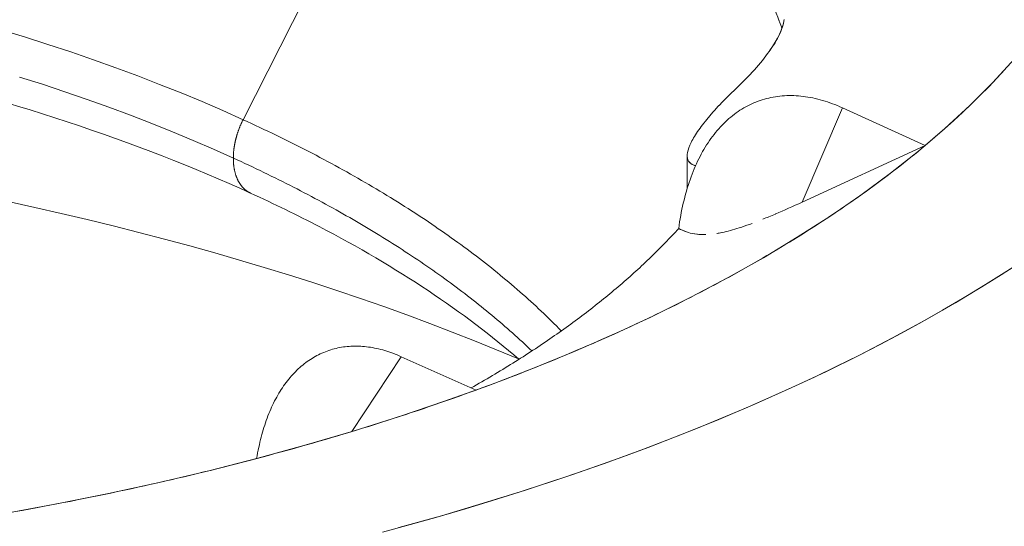
# Model space of a CAD drawing. Units: inches. Extents: x 3 to 247, y 3 to 12.
# Drawn here: x 227 to 227, y 10 to 11 of the extents above; entities that cross this region are included whole.
import ezdxf

# ---------------------------------------------------------------- set-up
doc = ezdxf.new("R2010")
doc.units = ezdxf.units.IN
doc.header["$MEASUREMENT"] = 0
doc.layers.get('0').update_dxf_attribs({"linetype": 'CONTINUOUS'})
doc.layers.add('DETAIL', color=1, linetype='CONTINUOUS')

# ---------------------------------------------------------------- blocks, each defined once
blk = doc.blocks.new('A$Cd4b5004e')
at = {"linetype": 'Continuous', "lineweight": 0, "extrusion": (-5.55112e-17, 0.816497, 0.57735)}
for p, q in [((0.58429, 3.71541), (0.50304, 3.55491)), ((0.50304, 3.55491), (0.58429, 3.71541)), ((0.76514, 3.51626), (0.78394, 3.56047)), ((0.76514, 3.51626), (0.78394, 3.56047)), ((0.82274, 3.5428), (0.78394, 3.56047)), ((0.78394, 3.56047), (0.82274, 3.5428)), ((0.82274, 3.5428), (0.76514, 3.51626)), ((0.76514, 3.51626), (0.82274, 3.5428)), ((0.7112, 3.53799), (0.71115, 3.52255)), ((0.57718, 3.44377), (0.55401, 3.40867)), ((0.57718, 3.44377), (0.55401, 3.40867)), ((0.57718, 3.44377), (0.61221, 3.4281)), ((0.61221, 3.4281), (0.57718, 3.44377))]:
    blk.add_line(p, q, dxfattribs=at)
at = {"linetype": 'Continuous', "lineweight": 0}
for points in [[(0.39136, 3.37023), (0.41579, 3.37473), (0.4399, 3.37957), (0.46365, 3.38476), (0.48703, 3.3903), (0.51002, 3.39617), (0.53258, 3.40236), (0.5547, 3.40888), (0.57635, 3.41572), (0.59752, 3.42286), (0.61818, 3.4303), (0.63831, 3.43804), (0.65789, 3.44607), (0.67691, 3.45437), (0.69533, 3.46295), (0.71315, 3.47178), (0.73035, 3.48087), (0.74691, 3.4902), (0.76281, 3.49976), (0.77804, 3.50954), (0.79258, 3.51954), (0.80642, 3.52975), (0.81954, 3.54014), (0.83194, 3.55073), (0.84359, 3.56148), (0.85449, 3.57239), (0.86463, 3.58346)], [(0.82274, 3.5428), (0.82729, 3.54666), (0.83174, 3.55055), (0.8361, 3.55447), (0.84035, 3.5584), (0.8445, 3.56236), (0.84856, 3.56634), (0.85251, 3.57034), (0.85636, 3.57436), (0.86011, 3.5784)], [(0.57609, 3.36361), (0.59601, 3.3692), (0.61561, 3.37501), (0.6349, 3.38104), (0.65385, 3.38729), (0.67245, 3.39375), (0.6907, 3.40042), (0.70857, 3.40729), (0.72606, 3.41437), (0.74316, 3.42164), (0.75986, 3.42909), (0.77615, 3.43674), (0.79202, 3.44456), (0.80745, 3.45257), (0.82245, 3.46074), (0.83699, 3.46908), (0.85107, 3.47758), (0.86469, 3.48624)], [(0.50304, 3.55491), (0.49351, 3.55917), (0.48382, 3.56336), (0.47396, 3.56746), (0.46393, 3.57147), (0.45375, 3.5754), (0.44341, 3.57924), (0.43291, 3.58299), (0.42227, 3.58665), (0.41148, 3.59022), (0.40055, 3.5937), (0.38948, 3.59708)], [(0.50304, 3.55491), (0.49351, 3.55917), (0.48382, 3.56336), (0.47396, 3.56746), (0.46393, 3.57147), (0.45375, 3.5754), (0.44341, 3.57924), (0.43291, 3.58299), (0.42227, 3.58665), (0.41148, 3.59022), (0.40055, 3.5937), (0.38948, 3.59708)], [(0.49847, 3.5369), (0.48915, 3.54107), (0.47967, 3.54517), (0.47003, 3.54918), (0.46024, 3.55311), (0.45028, 3.55696), (0.44018, 3.56072), (0.42993, 3.5644), (0.41953, 3.56799), (0.40899, 3.57149), (0.39832, 3.57491)], [(0.49847, 3.5369), (0.48915, 3.54107), (0.47967, 3.54517), (0.47003, 3.54918), (0.46024, 3.55311), (0.45028, 3.55696), (0.44018, 3.56072), (0.42993, 3.5644), (0.41953, 3.56799), (0.40899, 3.57149), (0.39832, 3.57491)], [(0.7072, 3.5039), (0.70741, 3.50544), (0.70764, 3.50697), (0.70789, 3.50848), (0.70815, 3.50997), (0.70843, 3.51146), (0.70873, 3.51293), (0.70904, 3.51438), (0.70936, 3.51582), (0.7097, 3.51724), (0.71006, 3.51865), (0.71043, 3.52004), (0.71082, 3.52141), (0.71122, 3.52277), (0.71164, 3.52411), (0.71207, 3.52543), (0.71252, 3.52674), (0.71298, 3.52803), (0.71346, 3.5293), (0.71395, 3.53056), (0.71446, 3.53179), (0.71498, 3.53301), (0.71552, 3.53421), (0.71607, 3.53538), (0.71663, 3.53654), (0.71721, 3.53768), (0.71781, 3.53881), (0.71841, 3.53991), (0.71903, 3.54099), (0.71967, 3.54205), (0.72032, 3.54309), (0.72098, 3.54411), (0.72165, 3.54511), (0.72234, 3.54608), (0.72304, 3.54704), (0.72376, 3.54797), (0.72449, 3.54889), (0.72523, 3.54978), (0.72598, 3.55065), (0.72674, 3.55149), (0.72752, 3.55232), (0.72831, 3.55312), (0.72911, 3.5539), (0.72992, 3.55466), (0.73075, 3.55539), (0.73158, 3.5561), (0.73243, 3.55679), (0.73329, 3.55746), (0.73416, 3.5581), (0.73504, 3.55871), (0.73593, 3.55931), (0.73683, 3.55988), (0.73774, 3.56042), (0.73866, 3.56094), (0.73959, 3.56144), (0.74053, 3.56192), (0.74148, 3.56237), (0.74244, 3.56279), (0.74341, 3.56319), (0.74439, 3.56357), (0.74538, 3.56392), (0.74637, 3.56424), (0.74738, 3.56455), (0.74839, 3.56482), (0.74941, 3.56507), (0.75044, 3.5653), (0.75148, 3.5655), (0.75252, 3.56568), (0.75357, 3.56583), (0.75463, 3.56596), (0.7557, 3.56606), (0.75677, 3.56614), (0.75785, 3.56619), (0.75893, 3.56621), (0.76002, 3.56622), (0.76112, 3.56619), (0.76222, 3.56614), (0.76333, 3.56607), (0.76444, 3.56597), (0.76556, 3.56584), (0.76668, 3.56569), (0.76781, 3.56552), (0.76894, 3.56532), (0.77007, 3.56509), (0.77121, 3.56484), (0.77236, 3.56457), (0.7735, 3.56427), (0.77465, 3.56395), (0.77581, 3.5636), (0.77696, 3.56322), (0.77812, 3.56282), (0.77928, 3.5624), (0.78044, 3.56195), (0.78161, 3.56148), (0.78277, 3.56099), (0.78394, 3.56047)], [(0.78394, 3.56047), (0.78277, 3.56099), (0.78161, 3.56148), (0.78044, 3.56195), (0.77928, 3.5624), (0.77812, 3.56282), (0.77696, 3.56322), (0.77581, 3.5636), (0.77465, 3.56395), (0.7735, 3.56427), (0.77236, 3.56457), (0.77121, 3.56484), (0.77007, 3.56509), (0.76894, 3.56532), (0.76781, 3.56552), (0.76668, 3.56569), (0.76556, 3.56584), (0.76444, 3.56597), (0.76333, 3.56607), (0.76222, 3.56614), (0.76112, 3.56619), (0.76002, 3.56622), (0.75893, 3.56621), (0.75785, 3.56619), (0.75677, 3.56614), (0.7557, 3.56606), (0.75463, 3.56596), (0.75357, 3.56583), (0.75252, 3.56568), (0.75148, 3.5655), (0.75044, 3.5653), (0.74941, 3.56507), (0.74839, 3.56482), (0.74738, 3.56455), (0.74637, 3.56424), (0.74538, 3.56392), (0.74439, 3.56357), (0.74341, 3.56319), (0.74244, 3.56279), (0.74148, 3.56237), (0.74053, 3.56192), (0.73959, 3.56144), (0.73866, 3.56094), (0.73774, 3.56042), (0.73683, 3.55988), (0.73593, 3.55931), (0.73504, 3.55871), (0.73416, 3.5581), (0.73329, 3.55746), (0.73243, 3.55679), (0.73158, 3.5561), (0.73075, 3.55539), (0.72992, 3.55466), (0.72911, 3.5539), (0.72831, 3.55312), (0.72752, 3.55232), (0.72674, 3.55149), (0.72598, 3.55065), (0.72523, 3.54978), (0.72449, 3.54889), (0.72376, 3.54797), (0.72304, 3.54704), (0.72234, 3.54608), (0.72165, 3.54511), (0.72098, 3.54411), (0.72032, 3.54309), (0.71967, 3.54205), (0.71903, 3.54099), (0.71841, 3.53991), (0.71781, 3.53881), (0.71721, 3.53768), (0.71663, 3.53654), (0.71607, 3.53538), (0.71552, 3.53421), (0.71498, 3.53301), (0.71446, 3.53179), (0.71395, 3.53056), (0.71346, 3.5293), (0.71298, 3.52803), (0.71252, 3.52674), (0.71207, 3.52543), (0.71164, 3.52411), (0.71122, 3.52277), (0.71082, 3.52141), (0.71043, 3.52004), (0.71006, 3.51865), (0.7097, 3.51724), (0.70936, 3.51582), (0.70904, 3.51438), (0.70873, 3.51293), (0.70843, 3.51146), (0.70815, 3.50997), (0.70789, 3.50848), (0.70764, 3.50697), (0.70741, 3.50544), (0.7072, 3.5039)], [(0.63206, 3.44276), (0.62187, 3.44702), (0.61155, 3.45121), (0.60109, 3.45532), (0.59051, 3.45937), (0.5798, 3.46335), (0.56896, 3.46725), (0.558, 3.47107), (0.54692, 3.47483), (0.53572, 3.4785), (0.5244, 3.48211), (0.51297, 3.48563), (0.50143, 3.48908), (0.48978, 3.49245), (0.47803, 3.49573), (0.46617, 3.49894), (0.45421, 3.50207), (0.44216, 3.50512), (0.43, 3.50809), (0.41776, 3.51097), (0.40542, 3.51377), (0.393, 3.51648)], [(0.63206, 3.44276), (0.62187, 3.44702), (0.61155, 3.45121), (0.60109, 3.45532), (0.59051, 3.45937), (0.5798, 3.46335), (0.56896, 3.46725), (0.558, 3.47107), (0.54692, 3.47483), (0.53572, 3.4785), (0.5244, 3.48211), (0.51297, 3.48563), (0.50143, 3.48908), (0.48978, 3.49245), (0.47803, 3.49573), (0.46617, 3.49894), (0.45421, 3.50207), (0.44216, 3.50512), (0.43, 3.50809), (0.41776, 3.51097), (0.40542, 3.51377), (0.393, 3.51648)], [(0.50304, 3.55491), (0.50295, 3.55473), (0.50285, 3.55455), (0.50277, 3.55436), (0.50268, 3.55418), (0.50259, 3.554), (0.5025, 3.55381), (0.50241, 3.55363), (0.50233, 3.55344), (0.50224, 3.55326), (0.50216, 3.55307), (0.50208, 3.55289), (0.50199, 3.5527), (0.50191, 3.55251), (0.50183, 3.55233), (0.50175, 3.55214), (0.50167, 3.55195), (0.50159, 3.55176), (0.50152, 3.55157), (0.50144, 3.55138), (0.50137, 3.55119), (0.50129, 3.55101), (0.50122, 3.55082), (0.50114, 3.55063), (0.50107, 3.55044), (0.501, 3.55024), (0.50093, 3.55005), (0.50086, 3.54986), (0.5008, 3.54967), (0.50073, 3.54948), (0.50066, 3.54929), (0.5006, 3.5491), (0.50053, 3.5489), (0.50047, 3.54871), (0.50041, 3.54852), (0.50034, 3.54833), (0.50028, 3.54813), (0.50022, 3.54794), (0.50016, 3.54775), (0.50011, 3.54756), (0.50005, 3.54736), (0.49999, 3.54717), (0.49994, 3.54698), (0.49989, 3.54678), (0.49983, 3.54659), (0.49978, 3.5464), (0.49973, 3.5462), (0.49968, 3.54601), (0.49963, 3.54582), (0.49958, 3.54562), (0.49953, 3.54543), (0.49949, 3.54524), (0.49944, 3.54504), (0.4994, 3.54485), (0.49936, 3.54466), (0.49931, 3.54446), (0.49927, 3.54427), (0.49923, 3.54408), (0.49919, 3.54388), (0.49916, 3.54369), (0.49912, 3.5435), (0.49908, 3.5433), (0.49905, 3.54311), (0.49901, 3.54292), (0.49898, 3.54273), (0.49895, 3.54254), (0.49892, 3.54234), (0.49889, 3.54215), (0.49886, 3.54196), (0.49883, 3.54177), (0.4988, 3.54158), (0.49878, 3.54139), (0.49875, 3.5412), (0.49873, 3.54101), (0.49871, 3.54082), (0.49868, 3.54063), (0.49866, 3.54044), (0.49864, 3.54025), (0.49862, 3.54006), (0.49861, 3.53987), (0.49859, 3.53968), (0.49857, 3.53949), (0.49856, 3.53931), (0.49855, 3.53912), (0.49853, 3.53893), (0.49852, 3.53874), (0.49851, 3.53856), (0.4985, 3.53837), (0.4985, 3.53819), (0.49849, 3.538), (0.49848, 3.53782), (0.49848, 3.53763), (0.49847, 3.53745), (0.49847, 3.53727), (0.49847, 3.53708), (0.49847, 3.5369)], [(0.49847, 3.5369), (0.49847, 3.53708), (0.49847, 3.53727), (0.49847, 3.53745), (0.49848, 3.53763), (0.49848, 3.53782), (0.49849, 3.538), (0.4985, 3.53819), (0.4985, 3.53837), (0.49851, 3.53856), (0.49852, 3.53874), (0.49853, 3.53893), (0.49855, 3.53912), (0.49856, 3.53931), (0.49857, 3.53949), (0.49859, 3.53968), (0.49861, 3.53987), (0.49862, 3.54006), (0.49864, 3.54025), (0.49866, 3.54044), (0.49868, 3.54063), (0.49871, 3.54082), (0.49873, 3.54101), (0.49875, 3.5412), (0.49878, 3.54139), (0.4988, 3.54158), (0.49883, 3.54177), (0.49886, 3.54196), (0.49889, 3.54215), (0.49892, 3.54234), (0.49895, 3.54254), (0.49898, 3.54273), (0.49901, 3.54292), (0.49905, 3.54311), (0.49908, 3.5433), (0.49912, 3.5435), (0.49916, 3.54369), (0.49919, 3.54388), (0.49923, 3.54408), (0.49927, 3.54427), (0.49931, 3.54446), (0.49936, 3.54466), (0.4994, 3.54485), (0.49944, 3.54504), (0.49949, 3.54524), (0.49953, 3.54543), (0.49958, 3.54562), (0.49963, 3.54582), (0.49968, 3.54601), (0.49973, 3.5462), (0.49978, 3.5464), (0.49983, 3.54659), (0.49989, 3.54678), (0.49994, 3.54698), (0.49999, 3.54717), (0.50005, 3.54736), (0.50011, 3.54756), (0.50016, 3.54775), (0.50022, 3.54794), (0.50028, 3.54813), (0.50034, 3.54833), (0.50041, 3.54852), (0.50047, 3.54871), (0.50053, 3.5489), (0.5006, 3.5491), (0.50066, 3.54929), (0.50073, 3.54948), (0.5008, 3.54967), (0.50086, 3.54986), (0.50093, 3.55005), (0.501, 3.55024), (0.50107, 3.55044), (0.50114, 3.55063), (0.50122, 3.55082), (0.50129, 3.55101), (0.50137, 3.55119), (0.50144, 3.55138), (0.50152, 3.55157), (0.50159, 3.55176), (0.50167, 3.55195), (0.50175, 3.55214), (0.50183, 3.55233), (0.50191, 3.55251), (0.50199, 3.5527), (0.50208, 3.55289), (0.50216, 3.55307), (0.50224, 3.55326), (0.50233, 3.55344), (0.50241, 3.55363), (0.5025, 3.55381), (0.50259, 3.554), (0.50268, 3.55418), (0.50277, 3.55436), (0.50285, 3.55455), (0.50295, 3.55473), (0.50304, 3.55491)], [(0.65217, 3.45586), (0.65103, 3.45702), (0.64988, 3.45818), (0.64872, 3.45934), (0.64755, 3.46049), (0.64637, 3.46165), (0.64518, 3.4628), (0.64398, 3.46395), (0.64277, 3.4651), (0.64156, 3.46625), (0.64033, 3.46739), (0.63909, 3.46853), (0.63785, 3.46967), (0.63659, 3.47081), (0.63533, 3.47194), (0.63405, 3.47308), (0.63277, 3.47421), (0.63147, 3.47534), (0.63017, 3.47646), (0.62886, 3.47758), (0.62753, 3.47871), (0.6262, 3.47982), (0.62486, 3.48094), (0.62351, 3.48205), (0.62215, 3.48317), (0.62078, 3.48428), (0.6194, 3.48538), (0.61801, 3.48649), (0.61661, 3.48759), (0.61521, 3.48869), (0.61379, 3.48978), (0.61237, 3.49088), (0.61093, 3.49197), (0.60949, 3.49306), (0.60803, 3.49414), (0.60657, 3.49523), (0.6051, 3.49631), (0.60362, 3.49739), (0.60213, 3.49846), (0.60063, 3.49954), (0.59913, 3.50061), (0.59761, 3.50168), (0.59608, 3.50274), (0.59455, 3.5038), (0.59301, 3.50486), (0.59145, 3.50592), (0.58989, 3.50697), (0.58832, 3.50803), (0.58675, 3.50907), (0.58516, 3.51012), (0.58356, 3.51116), (0.58196, 3.5122), (0.58034, 3.51324), (0.57872, 3.51427), (0.57709, 3.51531), (0.57545, 3.51633), (0.5738, 3.51736), (0.57214, 3.51838), (0.57048, 3.5194), (0.5688, 3.52042), (0.56712, 3.52143), (0.56543, 3.52244), (0.56373, 3.52345), (0.56202, 3.52445), (0.5603, 3.52546), (0.55858, 3.52645), (0.55684, 3.52745), (0.5551, 3.52844), (0.55335, 3.52943), (0.55159, 3.53042), (0.54983, 3.5314), (0.54805, 3.53238), (0.54627, 3.53336), (0.54447, 3.53433), (0.54267, 3.5353), (0.54087, 3.53627), (0.53905, 3.53723), (0.53723, 3.53819), (0.53539, 3.53915), (0.53355, 3.5401), (0.53171, 3.54105), (0.52985, 3.542), (0.52798, 3.54294), (0.52611, 3.54389), (0.52423, 3.54482), (0.52234, 3.54576), (0.52045, 3.54669), (0.51854, 3.54762), (0.51663, 3.54854), (0.51471, 3.54946), (0.51279, 3.55038), (0.51085, 3.55129), (0.50891, 3.5522), (0.50696, 3.55311), (0.505, 3.55401), (0.50304, 3.55491)], [(0.65217, 3.45586), (0.65103, 3.45702), (0.64988, 3.45818), (0.64872, 3.45934), (0.64755, 3.46049), (0.64637, 3.46165), (0.64518, 3.4628), (0.64398, 3.46395), (0.64277, 3.4651), (0.64156, 3.46625), (0.64033, 3.46739), (0.63909, 3.46853), (0.63785, 3.46967), (0.63659, 3.47081), (0.63533, 3.47194), (0.63405, 3.47308), (0.63277, 3.47421), (0.63147, 3.47534), (0.63017, 3.47646), (0.62886, 3.47758), (0.62753, 3.47871), (0.6262, 3.47982), (0.62486, 3.48094), (0.62351, 3.48205), (0.62215, 3.48317), (0.62078, 3.48428), (0.6194, 3.48538), (0.61801, 3.48649), (0.61661, 3.48759), (0.61521, 3.48869), (0.61379, 3.48978), (0.61237, 3.49088), (0.61093, 3.49197), (0.60949, 3.49306), (0.60803, 3.49414), (0.60657, 3.49523), (0.6051, 3.49631), (0.60362, 3.49739), (0.60213, 3.49846), (0.60063, 3.49954), (0.59913, 3.50061), (0.59761, 3.50168), (0.59608, 3.50274), (0.59455, 3.5038), (0.59301, 3.50486), (0.59145, 3.50592), (0.58989, 3.50697), (0.58832, 3.50803), (0.58675, 3.50907), (0.58516, 3.51012), (0.58356, 3.51116), (0.58196, 3.5122), (0.58034, 3.51324), (0.57872, 3.51427), (0.57709, 3.51531), (0.57545, 3.51633), (0.5738, 3.51736), (0.57214, 3.51838), (0.57048, 3.5194), (0.5688, 3.52042), (0.56712, 3.52143), (0.56543, 3.52244), (0.56373, 3.52345), (0.56202, 3.52445), (0.5603, 3.52546), (0.55858, 3.52645), (0.55684, 3.52745), (0.5551, 3.52844), (0.55335, 3.52943), (0.55159, 3.53042), (0.54983, 3.5314), (0.54805, 3.53238), (0.54627, 3.53336), (0.54447, 3.53433), (0.54267, 3.5353), (0.54087, 3.53627), (0.53905, 3.53723), (0.53723, 3.53819), (0.53539, 3.53915), (0.53355, 3.5401), (0.53171, 3.54105), (0.52985, 3.542), (0.52798, 3.54294), (0.52611, 3.54389), (0.52423, 3.54482), (0.52234, 3.54576), (0.52045, 3.54669), (0.51854, 3.54762), (0.51663, 3.54854), (0.51471, 3.54946), (0.51279, 3.55038), (0.51085, 3.55129), (0.50891, 3.5522), (0.50696, 3.55311), (0.505, 3.55401), (0.50304, 3.55491)], [(0.61221, 3.4281), (0.61492, 3.4291), (0.61762, 3.4301), (0.62031, 3.4311), (0.62299, 3.43211), (0.62567, 3.43312), (0.62833, 3.43414), (0.63098, 3.43517), (0.63363, 3.4362), (0.63626, 3.43723), (0.63889, 3.43827), (0.6415, 3.43932), (0.64411, 3.44037), (0.6467, 3.44142), (0.64929, 3.44248), (0.65187, 3.44354), (0.65443, 3.44461), (0.65699, 3.44569), (0.65954, 3.44677), (0.66207, 3.44785), (0.6646, 3.44894), (0.66712, 3.45003), (0.66962, 3.45113), (0.67212, 3.45223), (0.67461, 3.45334), (0.67708, 3.45445), (0.67955, 3.45557), (0.68201, 3.45669), (0.68445, 3.45782), (0.68689, 3.45895), (0.68931, 3.46009), (0.69173, 3.46123), (0.69413, 3.46237), (0.69653, 3.46352), (0.69891, 3.46467), (0.70128, 3.46583), (0.70364, 3.467), (0.70599, 3.46816), (0.70833, 3.46933), (0.71066, 3.47051), (0.71298, 3.47169), (0.71529, 3.47288), (0.71759, 3.47407), (0.71987, 3.47526), (0.72215, 3.47646), (0.72441, 3.47766), (0.72666, 3.47887), (0.7289, 3.48008), (0.73113, 3.48129), (0.73335, 3.48251), (0.73556, 3.48374), (0.73776, 3.48497), (0.73994, 3.4862), (0.74212, 3.48743), (0.74428, 3.48867), (0.74643, 3.48992), (0.74857, 3.49117), (0.7507, 3.49242), (0.75282, 3.49368), (0.75492, 3.49494), (0.75702, 3.4962), (0.7591, 3.49747), (0.76117, 3.49874), (0.76323, 3.50002), (0.76528, 3.5013), (0.76731, 3.50258), (0.76934, 3.50387), (0.77135, 3.50516), (0.77335, 3.50646), (0.77534, 3.50776), (0.77731, 3.50906), (0.77928, 3.51037), (0.78123, 3.51168), (0.78317, 3.513), (0.7851, 3.51431), (0.78701, 3.51564), (0.78892, 3.51696), (0.79081, 3.51829), (0.79269, 3.51962), (0.79455, 3.52096), (0.79641, 3.5223), (0.79825, 3.52364), (0.80008, 3.52499), (0.8019, 3.52634), (0.8037, 3.52769), (0.8055, 3.52905), (0.80728, 3.53041), (0.80905, 3.53177), (0.8108, 3.53314), (0.81254, 3.53451), (0.81428, 3.53588), (0.81599, 3.53726), (0.8177, 3.53864), (0.81939, 3.54002), (0.82107, 3.54141), (0.82274, 3.5428)], [(0.63842, 3.44647), (0.63731, 3.44753), (0.63619, 3.44859), (0.63507, 3.44964), (0.63393, 3.45069), (0.63279, 3.45174), (0.63164, 3.45279), (0.63048, 3.45384), (0.62931, 3.45488), (0.62814, 3.45593), (0.62696, 3.45697), (0.62576, 3.458), (0.62456, 3.45904), (0.62336, 3.46008), (0.62214, 3.46111), (0.62092, 3.46214), (0.61969, 3.46317), (0.61845, 3.46419), (0.6172, 3.46522), (0.61594, 3.46624), (0.61468, 3.46726), (0.61341, 3.46828), (0.61213, 3.46929), (0.61084, 3.47031), (0.60954, 3.47132), (0.60824, 3.47233), (0.60693, 3.47334), (0.60561, 3.47434), (0.60428, 3.47535), (0.60295, 3.47635), (0.60161, 3.47734), (0.60026, 3.47834), (0.5989, 3.47934), (0.59753, 3.48033), (0.59616, 3.48132), (0.59478, 3.4823), (0.59339, 3.48329), (0.59199, 3.48427), (0.59058, 3.48525), (0.58917, 3.48623), (0.58775, 3.48721), (0.58632, 3.48818), (0.58489, 3.48915), (0.58345, 3.49012), (0.582, 3.49108), (0.58054, 3.49205), (0.57907, 3.49301), (0.5776, 3.49397), (0.57612, 3.49492), (0.57463, 3.49588), (0.57314, 3.49683), (0.57163, 3.49778), (0.57012, 3.49873), (0.56861, 3.49967), (0.56708, 3.50061), (0.56555, 3.50155), (0.56401, 3.50249), (0.56246, 3.50342), (0.56091, 3.50435), (0.55935, 3.50528), (0.55778, 3.50621), (0.5562, 3.50713), (0.55462, 3.50805), (0.55303, 3.50897), (0.55143, 3.50989), (0.54983, 3.5108), (0.54821, 3.51171), (0.54659, 3.51262), (0.54497, 3.51352), (0.54334, 3.51442), (0.5417, 3.51532), (0.54005, 3.51622), (0.53839, 3.51711), (0.53673, 3.51801), (0.53506, 3.51889), (0.53339, 3.51978), (0.53171, 3.52066), (0.53002, 3.52154), (0.52832, 3.52242), (0.52662, 3.5233), (0.52491, 3.52417), (0.5232, 3.52504), (0.52147, 3.5259), (0.51974, 3.52677), (0.51801, 3.52763), (0.51626, 3.52849), (0.51451, 3.52934), (0.51276, 3.53019), (0.51099, 3.53104), (0.50922, 3.53189), (0.50745, 3.53273), (0.50566, 3.53357), (0.50387, 3.53441), (0.50208, 3.53524), (0.50028, 3.53607), (0.49847, 3.5369)], [(0.63842, 3.44647), (0.63731, 3.44753), (0.63619, 3.44859), (0.63507, 3.44964), (0.63393, 3.45069), (0.63279, 3.45174), (0.63164, 3.45279), (0.63048, 3.45384), (0.62931, 3.45488), (0.62814, 3.45593), (0.62696, 3.45697), (0.62576, 3.458), (0.62456, 3.45904), (0.62336, 3.46008), (0.62214, 3.46111), (0.62092, 3.46214), (0.61969, 3.46317), (0.61845, 3.46419), (0.6172, 3.46522), (0.61594, 3.46624), (0.61468, 3.46726), (0.61341, 3.46828), (0.61213, 3.46929), (0.61084, 3.47031), (0.60954, 3.47132), (0.60824, 3.47233), (0.60693, 3.47334), (0.60561, 3.47434), (0.60428, 3.47535), (0.60295, 3.47635), (0.60161, 3.47734), (0.60026, 3.47834), (0.5989, 3.47934), (0.59753, 3.48033), (0.59616, 3.48132), (0.59478, 3.4823), (0.59339, 3.48329), (0.59199, 3.48427), (0.59058, 3.48525), (0.58917, 3.48623), (0.58775, 3.48721), (0.58632, 3.48818), (0.58489, 3.48915), (0.58345, 3.49012), (0.582, 3.49108), (0.58054, 3.49205), (0.57907, 3.49301), (0.5776, 3.49397), (0.57612, 3.49492), (0.57463, 3.49588), (0.57314, 3.49683), (0.57163, 3.49778), (0.57012, 3.49873), (0.56861, 3.49967), (0.56708, 3.50061), (0.56555, 3.50155), (0.56401, 3.50249), (0.56246, 3.50342), (0.56091, 3.50435), (0.55935, 3.50528), (0.55778, 3.50621), (0.5562, 3.50713), (0.55462, 3.50805), (0.55303, 3.50897), (0.55143, 3.50989), (0.54983, 3.5108), (0.54821, 3.51171), (0.54659, 3.51262), (0.54497, 3.51352), (0.54334, 3.51442), (0.5417, 3.51532), (0.54005, 3.51622), (0.53839, 3.51711), (0.53673, 3.51801), (0.53506, 3.51889), (0.53339, 3.51978), (0.53171, 3.52066), (0.53002, 3.52154), (0.52832, 3.52242), (0.52662, 3.5233), (0.52491, 3.52417), (0.5232, 3.52504), (0.52147, 3.5259), (0.51974, 3.52677), (0.51801, 3.52763), (0.51626, 3.52849), (0.51451, 3.52934), (0.51276, 3.53019), (0.51099, 3.53104), (0.50922, 3.53189), (0.50745, 3.53273), (0.50566, 3.53357), (0.50387, 3.53441), (0.50208, 3.53524), (0.50028, 3.53607), (0.49847, 3.5369)], [(0.49847, 3.5369), (0.49847, 3.53665), (0.49847, 3.53641), (0.49847, 3.53616), (0.49848, 3.53592), (0.49849, 3.53567), (0.4985, 3.53543), (0.49851, 3.53519), (0.49852, 3.53495), (0.49854, 3.53471), (0.49856, 3.53447), (0.49858, 3.53423), (0.4986, 3.534), (0.49862, 3.53376), (0.49865, 3.53353), (0.49868, 3.5333), (0.49871, 3.53307), (0.49874, 3.53284), (0.49877, 3.53261), (0.49881, 3.53238), (0.49884, 3.53216), (0.49888, 3.53193), (0.49892, 3.53171), (0.49897, 3.53149), (0.49901, 3.53127), (0.49906, 3.53105), (0.4991, 3.53083), (0.49916, 3.53061), (0.49921, 3.5304), (0.49926, 3.53019), (0.49932, 3.52998), (0.49937, 3.52977), (0.49943, 3.52956), (0.4995, 3.52935), (0.49956, 3.52915), (0.49962, 3.52894), (0.49969, 3.52874), (0.49976, 3.52854), (0.49983, 3.52834), (0.4999, 3.52815), (0.49998, 3.52795), (0.50005, 3.52776), (0.50013, 3.52757), (0.50021, 3.52738), (0.50029, 3.52719), (0.50037, 3.52701), (0.50046, 3.52683), (0.50054, 3.52664), (0.50063, 3.52646), (0.50072, 3.52629), (0.50081, 3.52611), (0.50091, 3.52594), (0.501, 3.52577), (0.5011, 3.5256), (0.5012, 3.52543), (0.5013, 3.52526), (0.5014, 3.5251), (0.5015, 3.52494), (0.50161, 3.52478), (0.50171, 3.52462), (0.50182, 3.52446), (0.50193, 3.52431), (0.50204, 3.52416), (0.50216, 3.52401), (0.50227, 3.52386), (0.50239, 3.52372), (0.5025, 3.52358), (0.50262, 3.52344), (0.50274, 3.5233), (0.50287, 3.52316), (0.50299, 3.52303), (0.50312, 3.5229), (0.50324, 3.52277), (0.50337, 3.52264), (0.5035, 3.52252), (0.50363, 3.5224), (0.50376, 3.52228), (0.5039, 3.52216), (0.50403, 3.52205), (0.50417, 3.52193), (0.50431, 3.52182), (0.50445, 3.52172), (0.50459, 3.52161), (0.50473, 3.52151), (0.50487, 3.52141), (0.50502, 3.52131), (0.50516, 3.52122), (0.50531, 3.52112), (0.50546, 3.52103), (0.50561, 3.52094), (0.50576, 3.52086), (0.50591, 3.52077), (0.50606, 3.52069), (0.50622, 3.52062), (0.50637, 3.52054), (0.50653, 3.52047)], [(0.50653, 3.52047), (0.50637, 3.52054), (0.50622, 3.52062), (0.50606, 3.52069), (0.50591, 3.52077), (0.50576, 3.52086), (0.50561, 3.52094), (0.50546, 3.52103), (0.50531, 3.52112), (0.50516, 3.52122), (0.50502, 3.52131), (0.50487, 3.52141), (0.50473, 3.52151), (0.50459, 3.52161), (0.50445, 3.52172), (0.50431, 3.52182), (0.50417, 3.52193), (0.50403, 3.52205), (0.5039, 3.52216), (0.50376, 3.52228), (0.50363, 3.5224), (0.5035, 3.52252), (0.50337, 3.52264), (0.50324, 3.52277), (0.50312, 3.5229), (0.50299, 3.52303), (0.50287, 3.52316), (0.50274, 3.5233), (0.50262, 3.52344), (0.5025, 3.52358), (0.50239, 3.52372), (0.50227, 3.52386), (0.50216, 3.52401), (0.50204, 3.52416), (0.50193, 3.52431), (0.50182, 3.52446), (0.50171, 3.52462), (0.50161, 3.52478), (0.5015, 3.52494), (0.5014, 3.5251), (0.5013, 3.52526), (0.5012, 3.52543), (0.5011, 3.5256), (0.501, 3.52577), (0.50091, 3.52594), (0.50081, 3.52611), (0.50072, 3.52629), (0.50063, 3.52646), (0.50054, 3.52664), (0.50046, 3.52683), (0.50037, 3.52701), (0.50029, 3.52719), (0.50021, 3.52738), (0.50013, 3.52757), (0.50005, 3.52776), (0.49998, 3.52795), (0.4999, 3.52815), (0.49983, 3.52834), (0.49976, 3.52854), (0.49969, 3.52874), (0.49962, 3.52894), (0.49956, 3.52915), (0.4995, 3.52935), (0.49943, 3.52956), (0.49937, 3.52977), (0.49932, 3.52998), (0.49926, 3.53019), (0.49921, 3.5304), (0.49916, 3.53061), (0.4991, 3.53083), (0.49906, 3.53105), (0.49901, 3.53127), (0.49897, 3.53149), (0.49892, 3.53171), (0.49888, 3.53193), (0.49884, 3.53216), (0.49881, 3.53238), (0.49877, 3.53261), (0.49874, 3.53284), (0.49871, 3.53307), (0.49868, 3.5333), (0.49865, 3.53353), (0.49862, 3.53376), (0.4986, 3.534), (0.49858, 3.53423), (0.49856, 3.53447), (0.49854, 3.53471), (0.49852, 3.53495), (0.49851, 3.53519), (0.4985, 3.53543), (0.49849, 3.53567), (0.49848, 3.53592), (0.49847, 3.53616), (0.49847, 3.53641), (0.49847, 3.53665), (0.49847, 3.5369)], [(0.56841, 3.36154), (0.58147, 3.36509), (0.59441, 3.36874), (0.60721, 3.37248), (0.61988, 3.37632), (0.63241, 3.38025), (0.6448, 3.38427), (0.65705, 3.38838), (0.66915, 3.39258), (0.6811, 3.39687), (0.69289, 3.40125), (0.70453, 3.40571), (0.716, 3.41026), (0.72732, 3.41489), (0.73846, 3.4196), (0.74944, 3.4244), (0.76025, 3.42927), (0.77088, 3.43422), (0.78134, 3.43925), (0.79162, 3.44436), (0.80171, 3.44954), (0.81162, 3.4548), (0.82134, 3.46012), (0.83087, 3.46552), (0.84021, 3.47099), (0.84935, 3.47652), (0.8583, 3.48212), (0.86705, 3.48778)], [(0.60991, 3.42913), (0.61117, 3.42985), (0.61243, 3.43057), (0.61368, 3.43129), (0.61493, 3.43201), (0.61617, 3.43273), (0.61741, 3.43345), (0.61865, 3.43418), (0.61988, 3.43491), (0.6211, 3.43564), (0.62232, 3.43637), (0.62353, 3.4371), (0.62474, 3.43783), (0.62595, 3.43857), (0.62715, 3.43931), (0.62834, 3.44005), (0.62953, 3.44079), (0.63072, 3.44153), (0.6319, 3.44227), (0.63307, 3.44302), (0.63424, 3.44377), (0.63541, 3.44452), (0.63657, 3.44527), (0.63772, 3.44602), (0.63887, 3.44677), (0.64002, 3.44753), (0.64116, 3.44829), (0.64229, 3.44904), (0.64342, 3.4498), (0.64455, 3.45057), (0.64567, 3.45133), (0.64679, 3.45209), (0.6479, 3.45286), (0.649, 3.45363), (0.6501, 3.4544), (0.6512, 3.45517), (0.65228, 3.45594), (0.65337, 3.45671), (0.65445, 3.45749), (0.65552, 3.45827), (0.65659, 3.45904), (0.65766, 3.45982), (0.65871, 3.46061), (0.65977, 3.46139), (0.66082, 3.46217), (0.66186, 3.46296), (0.6629, 3.46374), (0.66393, 3.46453), (0.66496, 3.46532), (0.66598, 3.46611), (0.667, 3.46691), (0.66801, 3.4677), (0.66902, 3.4685), (0.67002, 3.46929), (0.67101, 3.47009), (0.672, 3.47089), (0.67299, 3.47169), (0.67397, 3.47249), (0.67494, 3.4733), (0.67591, 3.4741), (0.67688, 3.47491), (0.67784, 3.47572), (0.67879, 3.47652), (0.67974, 3.47733), (0.68068, 3.47815), (0.68162, 3.47896), (0.68255, 3.47977), (0.68348, 3.48059), (0.6844, 3.4814), (0.68531, 3.48222), (0.68622, 3.48304), (0.68713, 3.48386), (0.68803, 3.48468), (0.68892, 3.48551), (0.68981, 3.48633), (0.69069, 3.48716), (0.69157, 3.48798), (0.69244, 3.48881), (0.69331, 3.48964), (0.69417, 3.49047), (0.69503, 3.4913), (0.69588, 3.49213), (0.69672, 3.49297), (0.69756, 3.4938), (0.6984, 3.49464), (0.69922, 3.49547), (0.70005, 3.49631), (0.70086, 3.49715), (0.70167, 3.49799), (0.70248, 3.49883), (0.70328, 3.49967), (0.70408, 3.50052), (0.70486, 3.50136), (0.70565, 3.50221), (0.70643, 3.50306), (0.7072, 3.5039)], [(0.60991, 3.42913), (0.61117, 3.42985), (0.61243, 3.43057), (0.61368, 3.43129), (0.61493, 3.43201), (0.61617, 3.43273), (0.61741, 3.43345), (0.61865, 3.43418), (0.61988, 3.43491), (0.6211, 3.43564), (0.62232, 3.43637), (0.62353, 3.4371), (0.62474, 3.43783), (0.62595, 3.43857), (0.62715, 3.43931), (0.62834, 3.44005), (0.62953, 3.44079), (0.63072, 3.44153), (0.6319, 3.44227), (0.63307, 3.44302), (0.63424, 3.44377), (0.63541, 3.44452), (0.63657, 3.44527), (0.63772, 3.44602), (0.63887, 3.44677), (0.64002, 3.44753), (0.64116, 3.44829), (0.64229, 3.44904), (0.64342, 3.4498), (0.64455, 3.45057), (0.64567, 3.45133), (0.64679, 3.45209), (0.6479, 3.45286), (0.649, 3.45363), (0.6501, 3.4544), (0.6512, 3.45517), (0.65228, 3.45594), (0.65337, 3.45671), (0.65445, 3.45749), (0.65552, 3.45827), (0.65659, 3.45904), (0.65766, 3.45982), (0.65871, 3.46061), (0.65977, 3.46139), (0.66082, 3.46217), (0.66186, 3.46296), (0.6629, 3.46374), (0.66393, 3.46453), (0.66496, 3.46532), (0.66598, 3.46611), (0.667, 3.46691), (0.66801, 3.4677), (0.66902, 3.4685), (0.67002, 3.46929), (0.67101, 3.47009), (0.672, 3.47089), (0.67299, 3.47169), (0.67397, 3.47249), (0.67494, 3.4733), (0.67591, 3.4741), (0.67688, 3.47491), (0.67784, 3.47572), (0.67879, 3.47652), (0.67974, 3.47733), (0.68068, 3.47815), (0.68162, 3.47896), (0.68255, 3.47977), (0.68348, 3.48059), (0.6844, 3.4814), (0.68531, 3.48222), (0.68622, 3.48304), (0.68713, 3.48386), (0.68803, 3.48468), (0.68892, 3.48551), (0.68981, 3.48633), (0.69069, 3.48716), (0.69157, 3.48798), (0.69244, 3.48881), (0.69331, 3.48964), (0.69417, 3.49047), (0.69503, 3.4913), (0.69588, 3.49213), (0.69672, 3.49297), (0.69756, 3.4938), (0.6984, 3.49464), (0.69922, 3.49547), (0.70005, 3.49631), (0.70086, 3.49715), (0.70167, 3.49799), (0.70248, 3.49883), (0.70328, 3.49967), (0.70408, 3.50052), (0.70486, 3.50136), (0.70565, 3.50221), (0.70643, 3.50306), (0.7072, 3.5039)], [(0.5104, 3.40129), (0.51066, 3.4025), (0.51093, 3.40369), (0.51122, 3.40488), (0.51151, 3.40605), (0.51182, 3.40721), (0.51214, 3.40836), (0.51247, 3.40949), (0.51282, 3.41061), (0.51317, 3.41172), (0.51354, 3.41282), (0.51392, 3.4139), (0.51431, 3.41497), (0.51471, 3.41602), (0.51512, 3.41706), (0.51554, 3.41809), (0.51598, 3.4191), (0.51643, 3.4201), (0.51688, 3.42108), (0.51735, 3.42205), (0.51783, 3.423), (0.51832, 3.42393), (0.51882, 3.42486), (0.51934, 3.42576), (0.51986, 3.42665), (0.52039, 3.42753), (0.52094, 3.42839), (0.52149, 3.42923), (0.52206, 3.43006), (0.52263, 3.43087), (0.52322, 3.43166), (0.52381, 3.43244), (0.52442, 3.4332), (0.52503, 3.43394), (0.52565, 3.43466), (0.52629, 3.43537), (0.52693, 3.43607), (0.52758, 3.43674), (0.52825, 3.4374), (0.52892, 3.43804), (0.5296, 3.43866), (0.53029, 3.43926), (0.53099, 3.43985), (0.53169, 3.44042), (0.53241, 3.44097), (0.53313, 3.4415), (0.53386, 3.44201), (0.5346, 3.4425), (0.53535, 3.44298), (0.53611, 3.44344), (0.53687, 3.44388), (0.53765, 3.4443), (0.53843, 3.4447), (0.53921, 3.44508), (0.54001, 3.44545), (0.54081, 3.44579), (0.54162, 3.44612), (0.54244, 3.44643), (0.54326, 3.44672), (0.54409, 3.44698), (0.54492, 3.44723), (0.54577, 3.44747), (0.54662, 3.44768), (0.54747, 3.44787), (0.54833, 3.44804), (0.5492, 3.44819), (0.55007, 3.44833), (0.55095, 3.44844), (0.55183, 3.44854), (0.55272, 3.44861), (0.55361, 3.44867), (0.55451, 3.44871), (0.55542, 3.44872), (0.55633, 3.44872), (0.55724, 3.4487), (0.55816, 3.44866), (0.55908, 3.4486), (0.56, 3.44852), (0.56093, 3.44842), (0.56186, 3.4483), (0.5628, 3.44816), (0.56374, 3.448), (0.56469, 3.44782), (0.56563, 3.44763), (0.56658, 3.44741), (0.56753, 3.44717), (0.56849, 3.44692), (0.56945, 3.44665), (0.57041, 3.44635), (0.57137, 3.44604), (0.57233, 3.44571), (0.5733, 3.44536), (0.57427, 3.44499), (0.57524, 3.4446), (0.57621, 3.4442), (0.57718, 3.44377)], [(0.57718, 3.44377), (0.57621, 3.4442), (0.57524, 3.4446), (0.57427, 3.44499), (0.5733, 3.44536), (0.57233, 3.44571), (0.57137, 3.44604), (0.57041, 3.44635), (0.56945, 3.44665), (0.56849, 3.44692), (0.56753, 3.44717), (0.56658, 3.44741), (0.56563, 3.44763), (0.56469, 3.44782), (0.56374, 3.448), (0.5628, 3.44816), (0.56186, 3.4483), (0.56093, 3.44842), (0.56, 3.44852), (0.55908, 3.4486), (0.55816, 3.44866), (0.55724, 3.4487), (0.55633, 3.44872), (0.55542, 3.44872), (0.55451, 3.44871), (0.55361, 3.44867), (0.55272, 3.44861), (0.55183, 3.44854), (0.55095, 3.44844), (0.55007, 3.44833), (0.5492, 3.44819), (0.54833, 3.44804), (0.54747, 3.44787), (0.54662, 3.44768), (0.54577, 3.44747), (0.54492, 3.44723), (0.54409, 3.44698), (0.54326, 3.44672), (0.54244, 3.44643), (0.54162, 3.44612), (0.54081, 3.44579), (0.54001, 3.44545), (0.53921, 3.44508), (0.53843, 3.4447), (0.53765, 3.4443), (0.53687, 3.44388), (0.53611, 3.44344), (0.53535, 3.44298), (0.5346, 3.4425), (0.53386, 3.44201), (0.53313, 3.4415), (0.53241, 3.44097), (0.53169, 3.44042), (0.53099, 3.43985), (0.53029, 3.43926), (0.5296, 3.43866), (0.52892, 3.43804), (0.52825, 3.4374), (0.52758, 3.43674), (0.52693, 3.43607), (0.52629, 3.43537), (0.52565, 3.43466), (0.52503, 3.43394), (0.52442, 3.4332), (0.52381, 3.43244), (0.52322, 3.43166), (0.52263, 3.43087), (0.52206, 3.43006), (0.52149, 3.42923), (0.52094, 3.42839), (0.52039, 3.42753), (0.51986, 3.42665), (0.51934, 3.42576), (0.51882, 3.42486), (0.51832, 3.42393), (0.51783, 3.423), (0.51735, 3.42205), (0.51688, 3.42108), (0.51643, 3.4201), (0.51598, 3.4191), (0.51554, 3.41809), (0.51512, 3.41706), (0.51471, 3.41602), (0.51431, 3.41497), (0.51392, 3.4139), (0.51354, 3.41282), (0.51317, 3.41172), (0.51282, 3.41061), (0.51247, 3.40949), (0.51214, 3.40836), (0.51182, 3.40721), (0.51151, 3.40605), (0.51122, 3.40488), (0.51093, 3.40369), (0.51066, 3.4025), (0.5104, 3.40129)], [(0.39632, 3.37111), (0.39955, 3.37169), (0.40278, 3.37228), (0.40601, 3.37287), (0.40922, 3.37348), (0.41244, 3.37408), (0.41565, 3.3747), (0.41885, 3.37532), (0.42204, 3.37594), (0.42524, 3.37657), (0.42842, 3.37721), (0.4316, 3.37786), (0.43477, 3.37851), (0.43794, 3.37916), (0.4411, 3.37983), (0.44425, 3.38049), (0.4474, 3.38117), (0.45055, 3.38185), (0.45368, 3.38253), (0.45681, 3.38323), (0.45994, 3.38392), (0.46305, 3.38463), (0.46616, 3.38534), (0.46927, 3.38605), (0.47236, 3.38678), (0.47545, 3.3875), (0.47854, 3.38824), (0.48161, 3.38898), (0.48468, 3.38972), (0.48775, 3.39047), (0.4908, 3.39123), (0.49385, 3.39199), (0.4969, 3.39276), (0.49993, 3.39354), (0.50296, 3.39432), (0.50598, 3.3951), (0.50899, 3.39589), (0.512, 3.39669), (0.515, 3.3975), (0.51799, 3.3983), (0.52097, 3.39912), (0.52395, 3.39994), (0.52692, 3.40077), (0.52988, 3.4016), (0.53283, 3.40243), (0.53578, 3.40328), (0.53872, 3.40413), (0.54165, 3.40498), (0.54457, 3.40584), (0.54749, 3.4067), (0.55039, 3.40758), (0.55329, 3.40845), (0.55618, 3.40933), (0.55906, 3.41022), (0.56194, 3.41111), (0.5648, 3.41201), (0.56766, 3.41292), (0.57051, 3.41382), (0.57335, 3.41474), (0.57618, 3.41566), (0.57901, 3.41658), (0.58182, 3.41752), (0.58463, 3.41845), (0.58743, 3.41939), (0.59022, 3.42034), (0.593, 3.42129), (0.59577, 3.42225), (0.59853, 3.42321), (0.60129, 3.42418), (0.60403, 3.42515), (0.60677, 3.42613), (0.60949, 3.42711), (0.61221, 3.4281)]]:
    blk.add_lwpolyline(points, dxfattribs=at)
for points in [[(0.75434, 3.60108), (0.75046, 3.61124), (0.74546, 3.6218), (0.73847, 3.63278)], [(0.75562, 3.59769), (0.75559, 3.59779), (0.75555, 3.59788), (0.75552, 3.59798)], [(0.72034, 3.55497), (0.72395, 3.55941), (0.72849, 3.56422), (0.734, 3.56944)], [(0.71514, 3.53337), (0.71355, 3.53373), (0.71245, 3.53445), (0.71182, 3.53548)], [(0.7072, 3.5039), (0.70959, 3.50263), (0.712, 3.5018), (0.71455, 3.50137)], [(0.7072, 3.5039), (0.70829, 3.50332), (0.7094, 3.50283), (0.71057, 3.50241)], [(0.71469, 3.50134), (0.71601, 3.50112), (0.71737, 3.50101), (0.71882, 3.50099)], [(0.72511, 3.50153), (0.72585, 3.50165), (0.72661, 3.50179), (0.72739, 3.50196)], [(0.50929, 3.39597), (0.50966, 3.39774), (0.51003, 3.39952), (0.5104, 3.40129)]]:
    blk.add_open_spline(points, degree=3, dxfattribs=at)
for points, knots in [([(0.50653, 3.52047), (0.45367, 3.54459), (0.39117, 3.56531), (0.25737, 3.59633), (0.18451, 3.60713), (0.03603, 3.61794), (-0.04148, 3.61796), (-0.19099, 3.60715), (-0.26486, 3.59616), (-0.39932, 3.56474), (-0.46165, 3.54394), (-0.53727, 3.50922), (-0.55862, 3.49793), (-0.57811, 3.4861)], [0, 0, 0, 0, 0.20649, 0.20649, 0.410777, 0.410777, 0.617249, 0.617249, 0.8243, 0.8243, 1.030737, 1.030737, 1.120571, 1.120571, 1.120571, 1.120571]), ([(0.734, 3.56944), (0.73717, 3.57244), (0.74006, 3.57539), (0.7427, 3.57833), (0.74535, 3.58127), (0.74769, 3.58415), (0.74967, 3.58694), (0.75166, 3.58973), (0.75326, 3.59238), (0.75445, 3.59489), (0.75565, 3.59741), (0.75639, 3.59973), (0.75667, 3.60181)], [0, 0, 0, 0, 0.000311666, 0.000311666, 0.000311666, 0.000623333, 0.000623333, 0.000623333, 0.000934999, 0.000934999, 0.000934999, 0.001246666, 0.001246666, 0.001246666, 0.001246666]), ([(0.75667, 3.60181), (0.75613, 3.59775), (0.75371, 3.59268), (0.74984, 3.58717), (0.74981, 3.58712), (0.74977, 3.58707), (0.74974, 3.58702)], [0, 0, 0, 0, 0.0006301137, 0.0006301137, 0.0006301137, 0.0006358446, 0.0006358446, 0.0006358446, 0.0006358446]), ([(0.75423, 3.60135), (0.75431, 3.60117), (0.75438, 3.60099), (0.75445, 3.6008), (0.75485, 3.59977), (0.75524, 3.59873), (0.75562, 3.59769)], [0.49743965, 0.49743965, 0.49743965, 0.49743965, 0.5, 0.5, 0.5, 0.51451583, 0.51451583, 0.51451583, 0.51451583]), ([(0.71514, 3.53337), (0.71482, 3.53344), (0.71451, 3.53353), (0.71423, 3.53363), (0.71316, 3.53401), (0.71237, 3.53461), (0.71185, 3.53543), (0.71134, 3.53624), (0.71113, 3.53728), (0.71122, 3.53854), (0.71132, 3.53981), (0.71173, 3.54129), (0.71247, 3.54298), (0.7132, 3.54466), (0.71424, 3.54653), (0.71558, 3.54856), (0.71692, 3.55059), (0.71853, 3.55276), (0.7204, 3.55504), (0.72227, 3.55732), (0.72435, 3.55967), (0.72663, 3.56209), (0.72891, 3.5645), (0.73135, 3.56694), (0.734, 3.56944)], [0.000791101, 0.000791101, 0.000791101, 0.000791101, 0.000860936, 0.000860936, 0.000860936, 0.001119104, 0.001119104, 0.001119104, 0.001377271, 0.001377271, 0.001377271, 0.001635439, 0.001635439, 0.001635439, 0.001893606, 0.001893606, 0.001893606, 0.002151773, 0.002151773, 0.002151773, 0.002409941, 0.002409941, 0.002409941, 0.002668108, 0.002668108, 0.002668108, 0.002668108]), ([(0.63231, 3.44254), (0.60696, 3.46452), (0.57535, 3.4857), (0.5284, 3.51015), (0.51766, 3.51539), (0.50653, 3.52047)], [0.3145851, 0.3145851, 0.3145851, 0.3145851, 0.4686341, 0.4686341, 0.5120668, 0.5120668, 0.5120668, 0.5120668]), ([(0.75261, 3.51072), (0.75265, 3.51073), (0.75269, 3.51075), (0.75272, 3.51076), (0.75653, 3.51238), (0.76064, 3.5142), (0.76514, 3.51626)], [0.0029502521, 0.0029502521, 0.0029502521, 0.0029502521, 0.0029540316, 0.0029540316, 0.0029540316, 0.0033760361, 0.0033760361, 0.0033760361, 0.0033760361]), ([(0.74661, 3.50823), (0.74851, 3.50899), (0.75048, 3.50981), (0.75251, 3.51067), (0.75255, 3.51069), (0.75258, 3.5107), (0.75262, 3.51072)], [0.0027343955, 0.0027343955, 0.0027343955, 0.0027343955, 0.0029540316, 0.0029540316, 0.0029540316, 0.002958006, 0.002958006, 0.002958006, 0.002958006]), ([(0.72511, 3.50153), (0.72514, 3.50154), (0.72517, 3.50154), (0.7252, 3.50155), (0.72726, 3.50188), (0.7297, 3.50244), (0.73242, 3.50322), (0.73514, 3.504), (0.73822, 3.50503), (0.74157, 3.50628), (0.74159, 3.50629), (0.7416, 3.50629), (0.74161, 3.5063)], [0.0016820118, 0.0016820118, 0.0016820118, 0.0016820118, 0.001688018, 0.001688018, 0.001688018, 0.0021100225, 0.0021100225, 0.0021100225, 0.0025320271, 0.0025320271, 0.0025320271, 0.0025336023, 0.0025336023, 0.0025336023, 0.0025336023]), ([(0.71469, 3.50134), (0.71472, 3.50134), (0.71476, 3.50133), (0.7148, 3.50132), (0.71632, 3.50106), (0.71801, 3.50095), (0.71988, 3.50101)], [0.0008330354, 0.0008330354, 0.0008330354, 0.0008330354, 0.000844009, 0.000844009, 0.000844009, 0.0012943014, 0.0012943014, 0.0012943014, 0.0012943014])]:
    blk.add_open_spline(points, degree=3, knots=knots, dxfattribs=at)
blk = doc.blocks.new('WEB00668')
at = {"layer": 'DETAIL', "xscale": 1.75, "yscale": 1.75, "zscale": 1.75}
blk.add_blockref('A$Cd4b5004e', (31.4485, 38.9956), dxfattribs=at)

msp = doc.modelspace()

# ---------------------------------------------------------------- block references
at = {"xscale": 0.125, "yscale": 0.125, "zscale": 0.125}
msp.add_blockref('WEB00668', (223.00936, 4.8709), dxfattribs=at)

doc.saveas('drawing.dxf')
